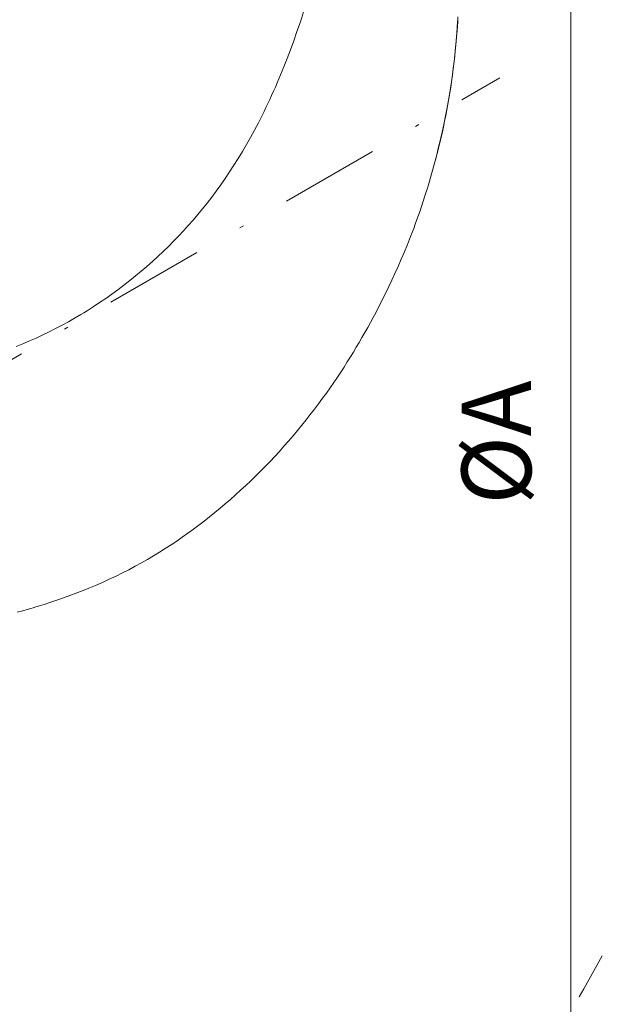
# Model space of a CAD drawing. Units: millimetres. Extents: x 0 to 210, y 0 to 297.
# Drawn here: x 49 to 64, y 74 to 99 of the extents above; entities that cross this region are included whole.
import ezdxf
from ezdxf.enums import TextEntityAlignment as Align

# ---------------------------------------------------------------- set-up
doc = ezdxf.new("R2010")
doc.units = ezdxf.units.MM
doc.header["$LTSCALE"] = 5
for name, pattern in [('AUSGEZOGEN', [0]), ('DASHDOT', [1, 0.5, -0.25, 0, -0.25]), ('DIVIDE', [1.25, 0.5, -0.25, 0, -0.25, 0, -0.25])]:
    doc.linetypes.add(name, pattern=pattern)
for name, color, linetype, true_color in [('Bemassung', 1, 'Continuous', 0xff0000), ('Mittellinie', 56, 'Continuous', 0x808000), ('Volllinie breit', 18, 'Continuous', 0x000000)]:
    doc.layers.add(name, color=color, linetype=linetype, true_color=true_color)
doc.styles.add('Arial', font='arial.ttf')
doc.dimstyles.new('ISO-25', dxfattribs={"dimtxt": 2.5, "dimasz": 2.5, "dimexe": 1.25, "dimexo": 0.625, "dimtad": 1, "dimtxsty": 'Standard', "dimcen": 2.5, "dimadec": 0, "dimazin": 0, "dimtfac": 1, "dimtmove": 0, "dimatfit": 3, "dimfxl": 1, "dimarcsym": 0})

# ---------------------------------------------------------------- blocks, each defined once
blk = doc.blocks.new('*D44')
at = {"layer": 'Bemassung', "linetype": 'AUSGEZOGEN', "lineweight": 18, "true_color": 0xff00ff}
for points in [[(63, 110.827), (62.65, 109.077), (63.35, 109.077)], [(63, 62.827), (63.35, 64.577), (62.65, 64.577)]]:
    blk.add_hatch(color=6, dxfattribs=at).paths.add_polyline_path(points, flags=0)
at = {"layer": 'Bemassung', "color": 6, "linetype": 'AUSGEZOGEN', "lineweight": 18, "true_color": 0xff00ff}
for p, q in [((77.052, 110.827), (62, 110.827)), ((63, 109.077), (63, 64.577)), ((77.052, 62.827), (62, 62.827))]:
    blk.add_line(p, q, dxfattribs=at)
at = {"layer": 'Bemassung', "color": 6, "linetype": 'AUSGEZOGEN', "lineweight": 18, "true_color": 0xff00ff, "style": 'Arial', "width": 0.886748}
blk.add_text('%%cA', height=1.75, rotation=90, dxfattribs=at).set_placement((62, 87.069), (62, 90.199), align=Align.FIT)
blk = doc.blocks.new('SW_CENTERMARKSYMBOL_0_nNn058')
at = {"layer": 'Mittellinie', "color": 56, "linetype": 'DASHDOT', "lineweight": 18, "true_color": 0x808000}
blk.add_line((42.587, 87.067), (61.213, 97.82), dxfattribs=at)
blk = doc.blocks.new('TR120-1_PL30_M2_100_GUP_VA_nNn057')
at = {"layer": 'Volllinie breit', "color": 56, "linetype": 'AUSGEZOGEN', "lineweight": 18, "true_color": 0x808000}
for points in [[(60.157, 99.359), (60.15, 99.237), (60.143, 99.115), (60.134, 98.994), (60.124, 98.869), (60.114, 98.745), (60.091, 98.498), (60.077, 98.368), (60.063, 98.239), (60.048, 98.11), (60.032, 97.981), (60.014, 97.846), (59.995, 97.711), (59.974, 97.576), (59.953, 97.441), (59.93, 97.299), (59.905, 97.157), (59.879, 97.016), (59.851, 96.874), (59.821, 96.726), (59.79, 96.577), (59.757, 96.429), (59.722, 96.281), (59.685, 96.128), (59.647, 95.975), (59.608, 95.823), (59.568, 95.67), (59.519, 95.489), (59.469, 95.309), (59.415, 95.129), (59.388, 95.039), (59.359, 94.95), (59.342, 94.901)], [(59.588, 95.746), (59.634, 95.927), (59.67, 96.08), (59.699, 96.202), (59.724, 96.309), (59.758, 96.456), (59.8, 96.648), (59.845, 96.866), (59.87, 96.993), (59.893, 97.119), (59.919, 97.262), (59.943, 97.405), (59.968, 97.563), (59.992, 97.721), (60.016, 97.892), (60.038, 98.063), (60.058, 98.23), (60.076, 98.397), (60.094, 98.572), (60.111, 98.748), (60.126, 98.934), (60.139, 99.119), (60.152, 99.317)], [(56.272, 99.485), (56.19, 99.235), (56.104, 98.987), (56.022, 98.756), (55.938, 98.527), (55.857, 98.312), (55.773, 98.097), (55.69, 97.895), (55.606, 97.694), (55.56, 97.588), (55.513, 97.482), (55.466, 97.377), (55.418, 97.272), (55.371, 97.172), (55.324, 97.073), (55.276, 96.974), (55.228, 96.876), (55.132, 96.688), (55.034, 96.502), (54.935, 96.32), (54.832, 96.139), (54.729, 95.963), (54.623, 95.788), (54.516, 95.618), (54.407, 95.45), (54.297, 95.287), (54.185, 95.125), (54.073, 94.969), (53.958, 94.815), (53.843, 94.665), (53.726, 94.518), (53.608, 94.375), (53.488, 94.234), (53.368, 94.098), (53.246, 93.964), (53.123, 93.832), (52.997, 93.703), (52.867, 93.573), (52.735, 93.445), (52.6, 93.318), (52.463, 93.194), (52.324, 93.071), (52.182, 92.95), (52.038, 92.83), (51.893, 92.713), (51.744, 92.598), (51.594, 92.484), (51.442, 92.373), (51.288, 92.264), (51.132, 92.157), (50.975, 92.052), (50.897, 92.002), (50.819, 91.952), (50.74, 91.903), (50.661, 91.855), (50.505, 91.763), (50.348, 91.673), (50.189, 91.586), (50.028, 91.502), (49.865, 91.42), (49.701, 91.342), (49.535, 91.266), (49.368, 91.192), (49.201, 91.122), (49.032, 91.055)], [(49.055, 84.356), (49.199, 84.394), (49.31, 84.424), (49.404, 84.451), (49.465, 84.469), (49.532, 84.489), (49.624, 84.517), (49.74, 84.553), (49.882, 84.599), (50.082, 84.667), (50.2, 84.708), (50.318, 84.751), (50.453, 84.801), (50.587, 84.852), (50.724, 84.906), (50.861, 84.961), (51.034, 85.034), (51.206, 85.109), (51.378, 85.187), (51.548, 85.267), (51.71, 85.347), (51.871, 85.429), (52.03, 85.514), (52.188, 85.601), (52.34, 85.688), (52.491, 85.777), (52.64, 85.868), (52.789, 85.961), (52.933, 86.055), (53.075, 86.15), (53.217, 86.248), (53.357, 86.347), (53.495, 86.447), (53.632, 86.549), (53.767, 86.653), (53.901, 86.758), (54.035, 86.866), (54.168, 86.975), (54.299, 87.086), (54.429, 87.199), (54.558, 87.313), (54.686, 87.429), (54.813, 87.546), (54.938, 87.665), (55.062, 87.786), (55.185, 87.908), (55.306, 88.031), (55.426, 88.156), (55.545, 88.282), (55.662, 88.409), (55.777, 88.538), (55.891, 88.668), (56.004, 88.799), (56.116, 88.932), (56.226, 89.066), (56.334, 89.201), (56.44, 89.336), (56.545, 89.472), (56.648, 89.609), (56.749, 89.747), (56.844, 89.879), (56.938, 90.012), (57.03, 90.145), (57.121, 90.28), (57.205, 90.406), (57.288, 90.534), (57.37, 90.662), (57.451, 90.791), (57.525, 90.911), (57.598, 91.032), (57.67, 91.154), (57.741, 91.276), (57.815, 91.405), (57.887, 91.535), (57.955, 91.66), (58.023, 91.784), (58.086, 91.904), (58.148, 92.024), (58.212, 92.15), (58.276, 92.277), (58.347, 92.42), (58.416, 92.564), (58.493, 92.726), (58.568, 92.888), (58.649, 93.069), (58.729, 93.251), (58.807, 93.435), (58.883, 93.62), (58.964, 93.823), (59.042, 94.028), (59.083, 94.138), (59.124, 94.25), (59.163, 94.361), (59.202, 94.473), (59.273, 94.687), (59.343, 94.901)]]:
    blk.add_lwpolyline(points, dxfattribs=at)
blk.add_blockref('SW_CENTERMARKSYMBOL_0_nNn058', (0, 0))
blk = doc.blocks.new('TR120-1_PL22_K2-120_SA_R_nNn042')
at = {"layer": 'Bemassung', "color": 6, "linetype": 'AUSGEZOGEN', "lineweight": 18, "true_color": 0xff00ff}
dim = blk.add_linear_dim(base=(63, 62.82664), p1=(77.05169, 110.82664), p2=(77.05169, 62.82664), angle=270, text='%%cA', dimstyle='ISO-25', override={"dimtxt": 1.75, "dimasz": 1.75, "dimexe": 1.25, "dimgap": 0.25, "dimtad": 1, "dimjust": 3, "dimdec": 2, "dimlfac": 25, "dimzin": 8, "dimtxsty": 'Arial', "dimsah": 1, "dimclrd": 6, "dimclre": 6, "dimclrt": 6, "dimadec": 2}, dxfattribs=at)
dim.commit()
dim.dimension.update_dxf_attribs({"geometry": '*D44', "text_midpoint": (61.125, 88.63382), "dimtype": 160, "text_rotation": 90})

msp = doc.modelspace()

# ---------------------------------------------------------------- linework, layer by layer
at = {"layer": 'Volllinie breit', "color": 96, "linetype": 'DIVIDE', "lineweight": 18, "true_color": 0x008000}
msp.add_arc((42.58733, 86.94603), 24, 190.640349, 332.066542, dxfattribs=at)

# ---------------------------------------------------------------- block references
for name in ['TR120-1_PL22_K2-120_SA_R_nNn042', 'TR120-1_PL30_M2_100_GUP_VA_nNn057']:
    msp.add_blockref(name, (0, 0))

doc.saveas('drawing.dxf')
